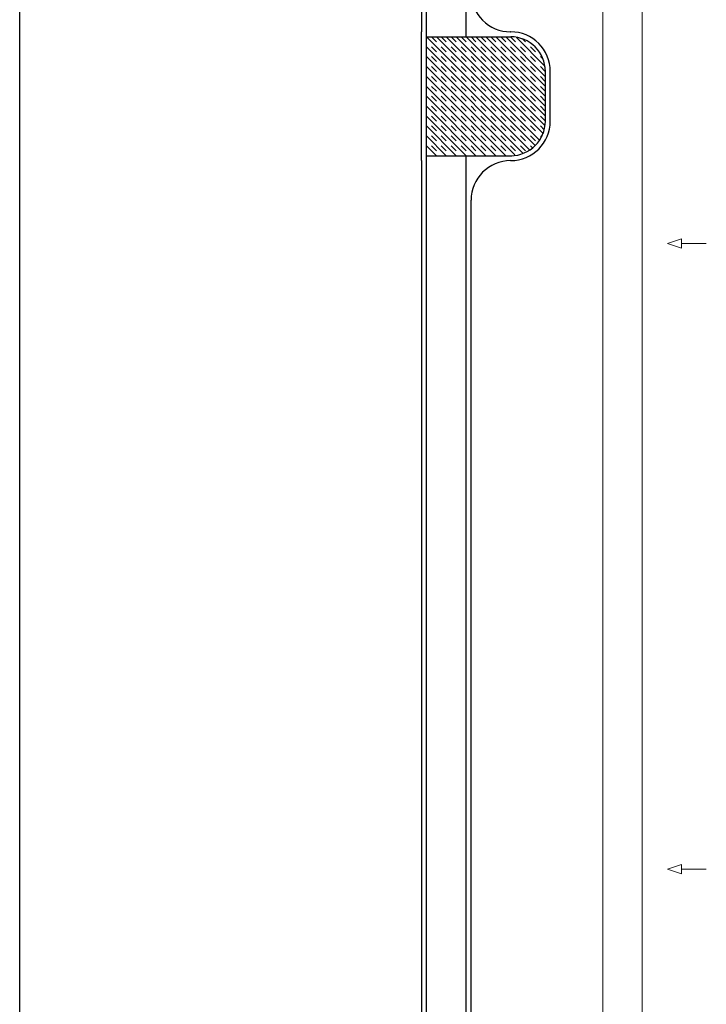
# Model space of a CAD drawing. Extents: x -10 to 90, y 0 to 44.
# Drawn here: x -10 to -6, y 5 to 10 of the extents above; entities that cross this region are included whole.
import ezdxf

# ---------------------------------------------------------------- set-up
doc = ezdxf.new("R2010")
doc.units = 0
doc.header["$MEASUREMENT"] = 0
doc.layers.add('AAA', color=7, linetype='CONTINUOUS')
doc.layers.add('kmk-egzost', color=1, linetype='CONTINUOUS', lineweight=20)
doc.layers.add('kmk-tazehava', color=5, linetype='CONTINUOUS', lineweight=20)

msp = doc.modelspace()

# ---------------------------------------------------------------- linework, layer by layer
at = {"layer": 'AAA', "linetype": 'Continuous'}
for p, q in [((-9.8796, 0.0002), (-9.8796, 44.0002)), ((-7.8522, 11.4002), (-7.8522, 9.8253)), ((-7.8272, 9.8002), (-7.8272, 11.4002)), ((-7.6272, 9.8002), (-7.6272, 11.2002)), ((-7.8523, 9.1751), (-7.8523, 9.8253)), ((-7.8523, 9.8253), (-7.8522, 9.8253)), ((-7.8272, 9.2002), (-7.8272, 9.8002)), ((-7.8272, 9.8002), (-7.3962, 9.8002)), ((-7.8272, 9.8002), (-7.279, 9.252)), ((-7.8022, 9.8002), (-7.7772, 9.7752)), ((-7.7772, 9.8002), (-7.2562, 9.2793)), ((-7.7522, 9.8002), (-7.7272, 9.7752)), ((-7.7272, 9.8002), (-7.2369, 9.31)), ((-7.7022, 9.8002), (-7.6772, 9.7752)), ((-7.6772, 9.8002), (-7.2298, 9.3529)), ((-7.6522, 9.8002), (-7.6272, 9.7752)), ((-7.6272, 9.8002), (-7.2272, 9.4003)), ((-7.6022, 9.8002), (-7.5772, 9.7752)), ((-7.5772, 9.8002), (-7.2273, 9.4504)), ((-7.5522, 9.8002), (-7.5272, 9.7752)), ((-7.5272, 9.8002), (-7.2274, 9.5004)), ((-7.5022, 9.8002), (-7.4772, 9.7752)), ((-7.4772, 9.8002), (-7.2274, 9.5505)), ((-7.4522, 9.8002), (-7.4272, 9.7752)), ((-7.4272, 9.8002), (-7.2275, 9.6006)), ((-7.4022, 9.8253), (-7.4021, 9.8253)), ((-7.4021, 9.8253), (-7.4022, 9.8253)), ((-7.4022, 9.8002), (-7.3772, 9.7752)), ((-7.3734, 9.7964), (-7.2276, 9.6507)), ((-7.8272, 9.7502), (-7.3063, 9.2294)), ((-7.8022, 9.7502), (-7.7772, 9.7252)), ((-7.7522, 9.7502), (-7.7272, 9.7252)), ((-7.7022, 9.7502), (-7.6772, 9.7252)), ((-7.6522, 9.7502), (-7.6272, 9.7252)), ((-7.6022, 9.7502), (-7.5772, 9.7252)), ((-7.5522, 9.7502), (-7.5272, 9.7252)), ((-7.5022, 9.7502), (-7.4772, 9.7252)), ((-7.4522, 9.7502), (-7.4272, 9.7252)), ((-7.4022, 9.7502), (-7.3772, 9.7252)), ((-7.3522, 9.7502), (-7.3272, 9.7252)), ((-7.3433, 9.7914), (-7.3272, 9.7752)), ((-7.3022, 9.7502), (-7.2772, 9.7252)), ((-7.8272, 9.7002), (-7.3405, 9.2136)), ((-7.8022, 9.7002), (-7.7772, 9.6752)), ((-7.7522, 9.7002), (-7.7272, 9.6752)), ((-7.7022, 9.7002), (-7.6772, 9.6752)), ((-7.6522, 9.7002), (-7.6272, 9.6752)), ((-7.6022, 9.7002), (-7.5772, 9.6752)), ((-7.5522, 9.7002), (-7.5272, 9.6752)), ((-7.5022, 9.7002), (-7.4772, 9.6752)), ((-7.4522, 9.7002), (-7.4272, 9.6752)), ((-7.4022, 9.7002), (-7.3772, 9.6752)), ((-7.3522, 9.7002), (-7.3272, 9.6752)), ((-7.3022, 9.7002), (-7.2772, 9.6752)), ((-7.2522, 9.7002), (-7.2389, 9.6869)), ((-7.8272, 9.6502), (-7.3808, 9.2039)), ((-7.8022, 9.6502), (-7.7772, 9.6252)), ((-7.7522, 9.6502), (-7.7272, 9.6252)), ((-7.7022, 9.6502), (-7.6772, 9.6252)), ((-7.6522, 9.6502), (-7.6272, 9.6252)), ((-7.6022, 9.6502), (-7.5772, 9.6252)), ((-7.5522, 9.6502), (-7.5272, 9.6252)), ((-7.5022, 9.6502), (-7.4772, 9.6252)), ((-7.4522, 9.6502), (-7.4272, 9.6252)), ((-7.4022, 9.6502), (-7.3772, 9.6252)), ((-7.3522, 9.6502), (-7.3272, 9.6252)), ((-7.3022, 9.6502), (-7.2772, 9.6252)), ((-7.2522, 9.6502), (-7.2276, 9.6256)), ((-7.8272, 9.6002), (-7.4272, 9.2002)), ((-7.8022, 9.6002), (-7.7772, 9.5752)), ((-7.7522, 9.6002), (-7.7272, 9.5752)), ((-7.7022, 9.6002), (-7.6772, 9.5752)), ((-7.6522, 9.6002), (-7.6272, 9.5752)), ((-7.6022, 9.6002), (-7.5772, 9.5752)), ((-7.5522, 9.6002), (-7.5272, 9.5752)), ((-7.5022, 9.6002), (-7.4772, 9.5752)), ((-7.4522, 9.6002), (-7.4272, 9.5752)), ((-7.4022, 9.6002), (-7.3772, 9.5752)), ((-7.3522, 9.6002), (-7.3272, 9.5752)), ((-7.3022, 9.6002), (-7.2772, 9.5752)), ((-7.2522, 9.6002), (-7.2275, 9.5755)), ((-7.2272, 9.3692), (-7.2272, 9.6312)), ((-7.2021, 9.3751), (-7.2021, 9.6253)), ((-7.8272, 9.5502), (-7.4772, 9.2002)), ((-7.8022, 9.5502), (-7.7772, 9.5252)), ((-7.7522, 9.5502), (-7.7272, 9.5252)), ((-7.7022, 9.5502), (-7.6772, 9.5252)), ((-7.6522, 9.5502), (-7.6272, 9.5252)), ((-7.6022, 9.5502), (-7.5772, 9.5252)), ((-7.5522, 9.5502), (-7.5272, 9.5252)), ((-7.5022, 9.5502), (-7.4772, 9.5252)), ((-7.4522, 9.5502), (-7.4272, 9.5252)), ((-7.4022, 9.5502), (-7.3772, 9.5252)), ((-7.3522, 9.5502), (-7.3272, 9.5252)), ((-7.3022, 9.5502), (-7.2772, 9.5252)), ((-7.2522, 9.5502), (-7.2274, 9.5255)), ((-7.8272, 9.5002), (-7.5272, 9.2002)), ((-7.8022, 9.5002), (-7.7772, 9.4752)), ((-7.7522, 9.5002), (-7.7272, 9.4752)), ((-7.7022, 9.5002), (-7.6772, 9.4752)), ((-7.6522, 9.5002), (-7.6272, 9.4752)), ((-7.6022, 9.5002), (-7.5772, 9.4752)), ((-7.5522, 9.5002), (-7.5272, 9.4752)), ((-7.5022, 9.5002), (-7.4772, 9.4752)), ((-7.4522, 9.5002), (-7.4272, 9.4752)), ((-7.4022, 9.5002), (-7.3772, 9.4752)), ((-7.3522, 9.5002), (-7.3272, 9.4752)), ((-7.3022, 9.5002), (-7.2772, 9.4752)), ((-7.2522, 9.5002), (-7.2273, 9.4754)), ((-7.8272, 9.4502), (-7.5772, 9.2002)), ((-7.8022, 9.4502), (-7.7772, 9.4252)), ((-7.7522, 9.4502), (-7.7272, 9.4252)), ((-7.7022, 9.4502), (-7.6772, 9.4252)), ((-7.6522, 9.4502), (-7.6272, 9.4252)), ((-7.6022, 9.4502), (-7.5772, 9.4252)), ((-7.5522, 9.4502), (-7.5272, 9.4252)), ((-7.5022, 9.4502), (-7.4772, 9.4252)), ((-7.4522, 9.4502), (-7.4272, 9.4252)), ((-7.4022, 9.4502), (-7.3772, 9.4252)), ((-7.3522, 9.4502), (-7.3272, 9.4252)), ((-7.3022, 9.4502), (-7.2772, 9.4252)), ((-7.2522, 9.4502), (-7.2273, 9.4253)), ((-7.8272, 9.4002), (-7.6272, 9.2002)), ((-7.8022, 9.4002), (-7.7772, 9.3752)), ((-7.7522, 9.4002), (-7.7272, 9.3752)), ((-7.7022, 9.4002), (-7.6772, 9.3752)), ((-7.6522, 9.4002), (-7.6272, 9.3752)), ((-7.6022, 9.4002), (-7.5772, 9.3752)), ((-7.5522, 9.4002), (-7.5272, 9.3752)), ((-7.5022, 9.4002), (-7.4772, 9.3752)), ((-7.4522, 9.4002), (-7.4272, 9.3752)), ((-7.4022, 9.4002), (-7.3772, 9.3752)), ((-7.3522, 9.4002), (-7.3272, 9.3752)), ((-7.3022, 9.4002), (-7.2772, 9.3752)), ((-7.2522, 9.4002), (-7.2272, 9.3752)), ((-7.8272, 9.3502), (-7.6772, 9.2002)), ((-7.8022, 9.3502), (-7.7772, 9.3252)), ((-7.7522, 9.3502), (-7.7272, 9.3252)), ((-7.7022, 9.3502), (-7.6772, 9.3252)), ((-7.6522, 9.3502), (-7.6272, 9.3252)), ((-7.6022, 9.3502), (-7.5772, 9.3252)), ((-7.5522, 9.3502), (-7.5272, 9.3252)), ((-7.5022, 9.3502), (-7.4772, 9.3252)), ((-7.4522, 9.3502), (-7.4272, 9.3252)), ((-7.4022, 9.3502), (-7.3772, 9.3252)), ((-7.3522, 9.3502), (-7.3272, 9.3252)), ((-7.3022, 9.3502), (-7.2772, 9.3252)), ((-7.2522, 9.3502), (-7.2334, 9.3314)), ((-7.2272, 9.3752), (-7.2272, 9.3752)), ((-7.8272, 9.3002), (-7.7272, 9.2002)), ((-7.8022, 9.3002), (-7.7772, 9.2752)), ((-7.7522, 9.3002), (-7.7272, 9.2752)), ((-7.7022, 9.3002), (-7.6772, 9.2752)), ((-7.6522, 9.3002), (-7.6272, 9.2752)), ((-7.6022, 9.3002), (-7.5772, 9.2752)), ((-7.5522, 9.3002), (-7.5272, 9.2752)), ((-7.5022, 9.3002), (-7.4772, 9.2752)), ((-7.4522, 9.3002), (-7.4272, 9.2752)), ((-7.4022, 9.3002), (-7.3772, 9.2752)), ((-7.3522, 9.3002), (-7.3272, 9.2752)), ((-7.3022, 9.3002), (-7.2772, 9.2752)), ((-7.2522, 9.3002), (-7.2462, 9.2943)), ((-7.8272, 9.2502), (-7.7772, 9.2002)), ((-7.8022, 9.2502), (-7.7772, 9.2252)), ((-7.7522, 9.2502), (-7.7272, 9.2252)), ((-7.7022, 9.2502), (-7.6772, 9.2252)), ((-7.6522, 9.2502), (-7.6272, 9.2252)), ((-7.6022, 9.2502), (-7.5772, 9.2252)), ((-7.5522, 9.2502), (-7.5272, 9.2252)), ((-7.5022, 9.2502), (-7.4772, 9.2252)), ((-7.4522, 9.2502), (-7.4272, 9.2252)), ((-7.4022, 9.2502), (-7.3772, 9.2252)), ((-7.3522, 9.2502), (-7.3272, 9.2252)), ((-7.3022, 9.2502), (-7.291, 9.239)), ((-7.8272, 4.3002), (-7.8272, 9.2002)), ((-7.8272, 9.2002), (-7.3962, 9.2002)), ((-7.6272, 4.3002), (-7.6272, 9.2002)), ((-7.8522, 9.1751), (-7.8523, 9.1751)), ((-7.8522, 9.1751), (-7.8522, 4.3253)), ((-7.4022, 9.1751), (-7.4021, 9.1751)), ((-7.4022, 9.1751), (-7.4021, 9.1751)), ((-7.6022, 4.5253), (-7.6022, 8.9751))]:
    msp.add_line(p, q, dxfattribs=at)
for centre, radius, start, end in [((-7.4022, 10.0253), 0.2, 180, 270), ((-7.4021, 9.6253), 0.2, 0, 90), ((-7.4021, 9.6253), 0.175, 0, 90), ((-7.4021, 9.3751), 0.2, 270, 360), ((-7.4021, 9.3751), 0.175, 270, 360), ((-7.4022, 8.9751), 0.2, 90, 180)]:
    msp.add_arc(centre, radius, start, end, dxfattribs=at)
at = {"layer": 'kmk-egzost', "lineweight": 20}
for p, q in [((-6.9378, 4.7678), (-6.9378, 10.773)), ((-6.7378, 4.7678), (-6.7378, 10.7805))]:
    msp.add_line(p, q, dxfattribs=at)
at = {"layer": 'kmk-tazehava', "lineweight": 15}
for p, q in [((-6.415, 8.7574), (-6.5409, 8.7574)), ((-6.415, 5.5981), (-6.5409, 5.5981))]:
    msp.add_line(p, q, dxfattribs=at)
for points in [[(-6.5409, 8.7811), (-6.6107, 8.7574), (-6.5409, 8.7337)], [(-6.5409, 5.6218), (-6.6107, 5.5981), (-6.5409, 5.5744)]]:
    msp.add_lwpolyline(points, close=True, dxfattribs=at)

doc.saveas('drawing.dxf')
